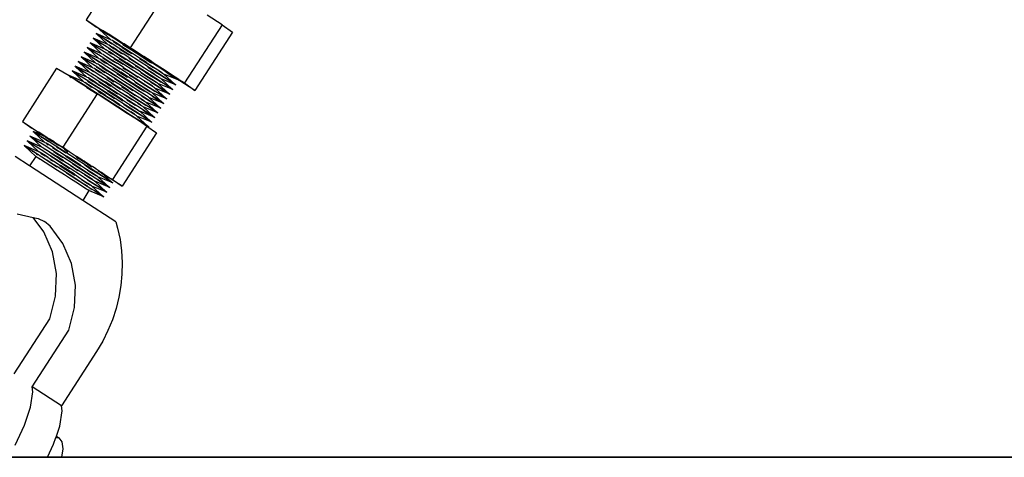
# Model space of a CAD drawing. Units: millimetres. Extents: x -5 to 862, y -5 to 308.
# Drawn here: x 73 to 75, y 187 to 188 of the extents above; entities that cross this region are included whole.
import ezdxf
from ezdxf.lldxf.tags import DXFTag

# ---------------------------------------------------------------- set-up
doc = ezdxf.new("R2010")
doc.units = ezdxf.units.MM
doc.layers.add('Predeterminado', color=7, linetype='Continuous')
doc.styles.add('SEACAD_Arial', font='arial.ttf')
tags = doc.linetypes.add('HIDDEN2', pattern=[4.7625, 3.175, -1.5875]).pattern_tags.tags
tags[6:7] = [DXFTag(74, 4), DXFTag(75, 0), DXFTag(340, '0'), DXFTag(46, 0.0), DXFTag(50, 0.0), DXFTag(44, 0.0), DXFTag(45, 0.0)]
tags[4:5] = [DXFTag(74, 4), DXFTag(75, 0), DXFTag(340, '0'), DXFTag(46, 0.0), DXFTag(50, 0.0), DXFTag(44, 0.0), DXFTag(45, 0.0)]
doc.dimstyles.new('UNE', dxfattribs={"dimtxt": 2.4, "dimasz": 2.4, "dimexe": 1.2, "dimexo": 0, "dimgap": 1.2, "dimtad": 1, "dimdec": 0, "dimlfac": 100, "dimrnd": 10, "dimtxsty": 'SEACAD_Arial', "dimblk1": '_SE_FILLED', "dimblk2": '_SE_FILLED', "dimsah": 1, "dimcen": 1.2, "dimadec": 1, "dimazin": 0, "dimtfac": 1, "dimtdec": 0, "dimtmove": 0, "dimatfit": 3, "dimfxl": 1, "dimtolj": 1, "dimarcsym": 0})

# ---------------------------------------------------------------- blocks, each defined once
blk = doc.blocks.new('0418-1')
for p, q in [((-204.465, -97.874), (-204.91, -98.564)), ((-203.941, -98.206), (-204.386, -98.896)), ((-204.91, -98.564), (-204.787, -98.652)), ((-204.91, -98.564), (-204.723, -98.687)), ((-203.296, -98.624), (-203.474, -98.509)), ((-204.756, -98.672), (-204.787, -98.652)), ((-204.753, -98.674), (-204.756, -98.672)), ((-204.75, -98.678), (-204.753, -98.674)), ((-204.744, -98.68), (-204.75, -98.678)), ((-204.75, -98.678), (-204.617, -98.802)), ((-204.73, -98.688), (-204.744, -98.68)), ((-204.723, -98.687), (-204.744, -98.68)), ((-203.296, -98.624), (-203.741, -99.314)), ((-203.296, -98.624), (-203.173, -98.712)), ((-204.652, -98.857), (-204.828, -98.783)), ((-204.822, -98.788), (-204.828, -98.783)), ((-204.784, -98.814), (-204.822, -98.788)), ((-204.822, -98.788), (-204.802, -98.798)), ((-204.822, -98.788), (-204.688, -98.912)), ((-204.802, -98.798), (-204.745, -98.834)), ((-204.617, -98.802), (-204.792, -98.728)), ((-204.792, -98.728), (-204.766, -98.743)), ((-204.792, -98.728), (-204.652, -98.857)), ((-204.766, -98.743), (-204.709, -98.778)), ((-204.713, -98.704), (-204.73, -98.688)), ((-204.73, -98.688), (-204.682, -98.716)), ((-204.723, -98.687), (-204.717, -98.692)), ((-204.717, -98.692), (-204.682, -98.716)), ((-204.697, -98.702), (-204.717, -98.692)), ((-204.654, -98.742), (-204.713, -98.704)), ((-204.709, -98.778), (-204.626, -98.831)), ((-204.646, -98.734), (-204.697, -98.702)), ((-204.681, -98.803), (-204.69, -98.797)), ((-204.682, -98.716), (-204.68, -98.718)), ((-204.68, -98.718), (-204.674, -98.723)), ((-204.674, -98.723), (-204.667, -98.73)), ((-204.667, -98.73), (-204.641, -98.743)), ((-204.642, -98.736), (-204.646, -98.734)), ((-204.57, -98.782), (-204.642, -98.736)), ((-204.641, -98.743), (-204.59, -98.775)), ((-204.59, -98.775), (-204.486, -98.842)), ((-204.561, -98.787), (-204.57, -98.782)), ((-204.473, -98.844), (-204.561, -98.787)), ((-203.173, -98.712), (-203.618, -99.402)), ((-204.723, -98.968), (-204.899, -98.894)), ((-204.893, -98.899), (-204.899, -98.894)), ((-204.859, -98.923), (-204.893, -98.899)), ((-204.893, -98.899), (-204.873, -98.909)), ((-204.893, -98.899), (-204.759, -99.023)), ((-204.873, -98.909), (-204.816, -98.944)), ((-204.863, -98.838), (-204.723, -98.968)), ((-204.688, -98.912), (-204.863, -98.838)), ((-204.863, -98.838), (-204.837, -98.854)), ((-204.837, -98.854), (-204.781, -98.889)), ((-204.726, -98.853), (-204.784, -98.814)), ((-204.781, -98.889), (-204.697, -98.941)), ((-204.745, -98.834), (-204.662, -98.886)), ((-204.688, -98.912), (-204.684, -98.916)), ((-204.607, -98.852), (-204.681, -98.803)), ((-204.662, -98.886), (-204.557, -98.952)), ((-204.648, -98.861), (-204.652, -98.857)), ((-204.635, -98.867), (-204.648, -98.861)), ((-204.625, -98.919), (-204.643, -98.907)), ((-204.635, -98.867), (-204.597, -98.891)), ((-204.623, -98.878), (-204.635, -98.867)), ((-204.626, -98.831), (-204.522, -98.897)), ((-204.623, -98.878), (-204.578, -98.908)), ((-204.617, -98.802), (-204.613, -98.805)), ((-204.599, -98.812), (-204.613, -98.805)), ((-204.561, -98.835), (-204.599, -98.812)), ((-204.599, -98.812), (-204.587, -98.823)), ((-204.541, -98.926), (-204.597, -98.891)), ((-204.587, -98.823), (-204.543, -98.852)), ((-204.517, -98.948), (-204.578, -98.908)), ((-204.506, -98.87), (-204.561, -98.835)), ((-204.481, -98.892), (-204.543, -98.852)), ((-204.522, -98.897), (-204.404, -98.972)), ((-204.479, -98.935), (-204.509, -98.916)), ((-204.506, -98.87), (-204.436, -98.915)), ((-204.486, -98.842), (-204.368, -98.917)), ((-204.482, -98.848), (-204.48, -98.851)), ((-204.481, -98.892), (-204.408, -98.94)), ((-204.48, -98.851), (-204.433, -98.88)), ((-204.46, -98.851), (-204.473, -98.844)), ((-204.443, -98.88), (-204.473, -98.86)), ((-204.386, -98.896), (-204.46, -98.851)), ((-204.322, -98.958), (-204.443, -98.88)), ((-204.436, -98.915), (-204.358, -98.965)), ((-204.433, -98.88), (-204.419, -98.889)), ((-204.419, -98.889), (-204.318, -98.955)), ((-204.361, -98.915), (-204.386, -98.896)), ((-204.243, -98.991), (-204.361, -98.915)), ((-204.964, -99.01), (-204.97, -99.005)), ((-204.795, -99.079), (-204.97, -99.005)), ((-204.926, -99.036), (-204.964, -99.01)), ((-204.964, -99.01), (-204.83, -99.134)), ((-204.964, -99.01), (-204.944, -99.02)), ((-204.944, -99.02), (-204.888, -99.055)), ((-204.935, -98.949), (-204.795, -99.079)), ((-204.935, -98.949), (-204.909, -98.965)), ((-204.759, -99.023), (-204.935, -98.949)), ((-204.909, -98.965), (-204.852, -99)), ((-204.852, -99), (-204.769, -99.052)), ((-204.824, -99.025), (-204.833, -99.019)), ((-204.75, -99.073), (-204.824, -99.025)), ((-204.816, -98.944), (-204.733, -98.997)), ((-204.759, -99.023), (-204.755, -99.027)), ((-204.742, -99.033), (-204.755, -99.027)), ((-204.733, -98.997), (-204.629, -99.063)), ((-204.723, -98.968), (-204.719, -98.971)), ((-204.706, -98.978), (-204.719, -98.971)), ((-204.696, -99.03), (-204.714, -99.018)), ((-204.706, -98.978), (-204.668, -99.002)), ((-204.694, -98.989), (-204.706, -98.978)), ((-204.697, -98.941), (-204.593, -99.008)), ((-204.586, -99.101), (-204.696, -99.03)), ((-204.649, -99.018), (-204.694, -98.989)), ((-204.684, -98.916), (-204.68, -98.919)), ((-204.67, -98.923), (-204.68, -98.919)), ((-204.633, -98.946), (-204.67, -98.923)), ((-204.668, -99.002), (-204.613, -99.037)), ((-204.588, -99.058), (-204.649, -99.018)), ((-204.648, -98.94), (-204.614, -98.963)), ((-204.577, -98.981), (-204.633, -98.946)), ((-204.515, -98.991), (-204.625, -98.919)), ((-204.595, -98.975), (-204.614, -98.963)), ((-204.593, -99.008), (-204.475, -99.083)), ((-204.55, -99.046), (-204.58, -99.026)), ((-204.577, -98.981), (-204.508, -99.025)), ((-204.557, -98.952), (-204.439, -99.028)), ((-204.541, -98.926), (-204.472, -98.97)), ((-204.523, -99.022), (-204.479, -99.051)), ((-204.488, -98.967), (-204.517, -98.948)), ((-204.437, -99.041), (-204.515, -98.991)), ((-204.508, -99.025), (-204.429, -99.076)), ((-204.401, -98.986), (-204.479, -98.935)), ((-204.393, -99.02), (-204.472, -98.97)), ((-204.439, -99.028), (-204.316, -99.107)), ((-204.408, -98.94), (-204.367, -98.966)), ((-204.404, -98.972), (-204.28, -99.052)), ((-204.363, -99.048), (-204.403, -99.022)), ((-204.393, -99.02), (-204.311, -99.073)), ((-204.368, -98.917), (-204.244, -98.997)), ((-204.275, -99.018), (-204.358, -98.965)), ((-204.198, -99.038), (-204.322, -98.958)), ((-204.318, -98.955), (-204.302, -98.964)), ((-204.302, -98.964), (-204.182, -99.042)), ((-204.276, -99.025), (-204.245, -99.045)), ((-204.194, -99.07), (-204.275, -99.018)), ((-204.244, -98.997), (-204.141, -99.063)), ((-204.226, -99.002), (-204.243, -98.991)), ((-204.137, -99.057), (-204.226, -99.002)), ((-205.261, -99.14), (-205.668, -99.773)), ((-205.261, -99.14), (-205.113, -99.226)), ((-205.036, -99.121), (-205.042, -99.115)), ((-204.866, -99.19), (-205.042, -99.115)), ((-204.998, -99.147), (-205.036, -99.121)), ((-205.036, -99.121), (-204.902, -99.245)), ((-205.036, -99.121), (-205.015, -99.131)), ((-205.015, -99.131), (-204.959, -99.166)), ((-204.83, -99.134), (-205.006, -99.06)), ((-205.006, -99.06), (-204.866, -99.19)), ((-205.006, -99.06), (-204.98, -99.075)), ((-204.94, -99.185), (-204.998, -99.147)), ((-204.98, -99.075), (-204.923, -99.11)), ((-204.868, -99.074), (-204.926, -99.036)), ((-204.923, -99.11), (-204.84, -99.163)), ((-204.895, -99.136), (-204.904, -99.13)), ((-204.821, -99.184), (-204.895, -99.136)), ((-204.888, -99.055), (-204.804, -99.108)), ((-204.83, -99.134), (-204.826, -99.138)), ((-204.813, -99.144), (-204.826, -99.138)), ((-204.775, -99.168), (-204.813, -99.144)), ((-204.813, -99.144), (-204.801, -99.155)), ((-204.804, -99.108), (-204.7, -99.174)), ((-204.791, -99.082), (-204.795, -99.079)), ((-204.791, -99.082), (-204.787, -99.085)), ((-204.787, -99.085), (-204.777, -99.089)), ((-204.768, -99.14), (-204.786, -99.129)), ((-204.74, -99.112), (-204.777, -99.089)), ((-204.769, -99.052), (-204.664, -99.118)), ((-204.687, -99.193), (-204.768, -99.14)), ((-204.721, -99.129), (-204.755, -99.106)), ((-204.704, -99.057), (-204.742, -99.033)), ((-204.742, -99.033), (-204.73, -99.044)), ((-204.684, -99.147), (-204.74, -99.112)), ((-204.73, -99.044), (-204.685, -99.074)), ((-204.721, -99.129), (-204.66, -99.169)), ((-204.648, -99.092), (-204.704, -99.057)), ((-204.666, -99.086), (-204.685, -99.074)), ((-204.684, -99.147), (-204.615, -99.191)), ((-204.664, -99.118), (-204.546, -99.194)), ((-204.648, -99.092), (-204.579, -99.136)), ((-204.629, -99.063), (-204.511, -99.139)), ((-204.613, -99.037), (-204.543, -99.081)), ((-204.595, -99.133), (-204.55, -99.162)), ((-204.559, -99.077), (-204.588, -99.058)), ((-204.508, -99.152), (-204.586, -99.101)), ((-204.579, -99.136), (-204.5, -99.186)), ((-204.472, -99.096), (-204.55, -99.046)), ((-204.465, -99.131), (-204.543, -99.081)), ((-204.511, -99.139), (-204.387, -99.218)), ((-204.479, -99.051), (-204.398, -99.103)), ((-204.475, -99.083), (-204.351, -99.163)), ((-204.474, -99.133), (-204.434, -99.158)), ((-204.465, -99.131), (-204.382, -99.184)), ((-204.346, -99.129), (-204.429, -99.076)), ((-204.398, -99.103), (-204.347, -99.136)), ((-204.28, -99.101), (-204.363, -99.048)), ((-204.266, -99.181), (-204.346, -99.129)), ((-204.27, -99.148), (-204.324, -99.113)), ((-204.316, -99.107), (-204.195, -99.186)), ((-204.311, -99.073), (-204.23, -99.126)), ((-204.28, -99.052), (-204.159, -99.13)), ((-204.223, -99.137), (-204.28, -99.101)), ((-204.152, -99.224), (-204.27, -99.148)), ((-204.245, -99.045), (-204.166, -99.096)), ((-204.23, -99.126), (-204.157, -99.173)), ((-204.142, -99.074), (-204.198, -99.038)), ((-204.194, -99.07), (-204.121, -99.118)), ((-204.182, -99.042), (-204.143, -99.066)), ((-204.116, -99.169), (-204.178, -99.129)), ((-204.166, -99.096), (-204.109, -99.132)), ((-204.159, -99.13), (-204.049, -99.202)), ((-204.141, -99.063), (-204.143, -99.066)), ((-204.135, -99.074), (-204.143, -99.066)), ((-204.137, -99.057), (-204.141, -99.063)), ((-204.141, -99.063), (-204.123, -99.075)), ((-204.109, -99.078), (-204.137, -99.057)), ((-204.135, -99.074), (-204.13, -99.075)), ((-204.123, -99.075), (-204.013, -99.147)), ((-204.121, -99.118), (-204.06, -99.158)), ((-204.002, -99.147), (-204.109, -99.078)), ((-204.013, -99.147), (-203.932, -99.203)), ((-203.913, -99.206), (-204.002, -99.147)), ((-205.107, -99.232), (-205.113, -99.226)), ((-204.937, -99.3), (-205.113, -99.226)), ((-205.107, -99.232), (-205.087, -99.25)), ((-205.069, -99.257), (-205.107, -99.232)), ((-205.107, -99.232), (-205.087, -99.242)), ((-205.087, -99.242), (-205.03, -99.277)), ((-204.902, -99.245), (-205.077, -99.171)), ((-205.071, -99.176), (-205.077, -99.171)), ((-205.033, -99.202), (-205.071, -99.176)), ((-205.071, -99.176), (-204.937, -99.3)), ((-205.071, -99.176), (-205.051, -99.186)), ((-205.011, -99.296), (-205.069, -99.257)), ((-205.051, -99.186), (-204.994, -99.221)), ((-204.975, -99.24), (-205.033, -99.202)), ((-204.994, -99.221), (-204.911, -99.274)), ((-204.959, -99.166), (-204.876, -99.218)), ((-204.902, -99.245), (-204.898, -99.248)), ((-204.884, -99.255), (-204.898, -99.248)), ((-204.847, -99.278), (-204.884, -99.255)), ((-204.884, -99.255), (-204.873, -99.266)), ((-204.876, -99.218), (-204.771, -99.285)), ((-204.873, -99.266), (-204.828, -99.295)), ((-204.866, -99.19), (-204.862, -99.193)), ((-204.849, -99.2), (-204.862, -99.193)), ((-204.849, -99.2), (-204.811, -99.223)), ((-204.837, -99.21), (-204.849, -99.2)), ((-204.84, -99.163), (-204.736, -99.229)), ((-204.827, -99.217), (-204.837, -99.21)), ((-204.811, -99.223), (-204.755, -99.258)), ((-204.801, -99.155), (-204.756, -99.184)), ((-204.72, -99.203), (-204.775, -99.168)), ((-204.731, -99.28), (-204.773, -99.252)), ((-204.738, -99.197), (-204.756, -99.184)), ((-204.755, -99.258), (-204.686, -99.302)), ((-204.736, -99.229), (-204.618, -99.305)), ((-204.72, -99.203), (-204.65, -99.247)), ((-204.7, -99.174), (-204.582, -99.249)), ((-204.666, -99.244), (-204.622, -99.272)), ((-204.586, -99.217), (-204.66, -99.169)), ((-204.65, -99.247), (-204.572, -99.297)), ((-204.615, -99.191), (-204.536, -99.242)), ((-204.545, -99.243), (-204.586, -99.217)), ((-204.582, -99.249), (-204.458, -99.329)), ((-204.536, -99.29), (-204.579, -99.263)), ((-204.55, -99.162), (-204.47, -99.214)), ((-204.546, -99.194), (-204.423, -99.274)), ((-204.501, -99.235), (-204.544, -99.207)), ((-204.536, -99.242), (-204.453, -99.295)), ((-204.377, -99.315), (-204.501, -99.235)), ((-204.418, -99.239), (-204.5, -99.186)), ((-204.47, -99.214), (-204.419, -99.246)), ((-204.352, -99.211), (-204.434, -99.158)), ((-204.337, -99.292), (-204.418, -99.239)), ((-204.341, -99.259), (-204.396, -99.224)), ((-204.387, -99.218), (-204.266, -99.297)), ((-204.382, -99.184), (-204.301, -99.236)), ((-204.295, -99.248), (-204.352, -99.211)), ((-204.351, -99.163), (-204.23, -99.241)), ((-204.223, -99.335), (-204.341, -99.259)), ((-204.228, -99.284), (-204.301, -99.236)), ((-204.266, -99.181), (-204.192, -99.229)), ((-204.259, -99.193), (-204.237, -99.206)), ((-204.237, -99.206), (-204.168, -99.251)), ((-204.23, -99.241), (-204.12, -99.313)), ((-204.195, -99.186), (-204.084, -99.257)), ((-204.192, -99.229), (-204.131, -99.269)), ((-204.168, -99.251), (-204.112, -99.286)), ((-204.095, -99.213), (-204.157, -99.173)), ((-204.048, -99.29), (-204.152, -99.224)), ((-204.145, -99.187), (-204.132, -99.195)), ((-204.077, -99.23), (-204.132, -99.195)), ((-204.012, -99.235), (-204.116, -99.169)), ((-204.095, -99.213), (-204.051, -99.243)), ((-204.084, -99.257), (-203.993, -99.318)), ((-204.039, -99.254), (-204.077, -99.23)), ((-204.06, -99.158), (-204.015, -99.188)), ((-204.039, -99.254), (-204.051, -99.243)), ((-204.049, -99.202), (-203.957, -99.262)), ((-204.047, -99.171), (-204.041, -99.175)), ((-204.041, -99.175), (-204.003, -99.198)), ((-204.025, -99.26), (-204.039, -99.254)), ((-204.021, -99.264), (-204.025, -99.26)), ((-203.846, -99.338), (-204.021, -99.264)), ((-204.021, -99.264), (-203.888, -99.388)), ((-204.003, -99.198), (-204.015, -99.188)), ((-203.929, -99.287), (-204.012, -99.235)), ((-204.003, -99.198), (-203.99, -99.205)), ((-203.99, -99.205), (-203.986, -99.208)), ((-203.81, -99.282), (-203.986, -99.208)), ((-203.986, -99.208), (-203.852, -99.332)), ((-203.957, -99.262), (-203.89, -99.307)), ((-203.893, -99.232), (-203.948, -99.197)), ((-203.932, -99.203), (-203.923, -99.206)), ((-203.923, -99.206), (-203.885, -99.23)), ((-203.848, -99.249), (-203.913, -99.206)), ((-203.836, -99.267), (-203.893, -99.232)), ((-203.885, -99.23), (-203.835, -99.264)), ((-203.845, -99.251), (-203.848, -99.249)), ((-203.811, -99.274), (-203.845, -99.251)), ((-203.845, -99.251), (-203.83, -99.264)), ((-203.835, -99.264), (-203.83, -99.264)), ((-203.835, -99.264), (-203.819, -99.275)), ((-203.83, -99.264), (-203.811, -99.274)), ((-203.83, -99.264), (-203.819, -99.275)), ((-205.03, -99.277), (-204.947, -99.329)), ((-204.91, -99.362), (-205.011, -99.296)), ((-204.947, -99.329), (-204.843, -99.395)), ((-204.933, -99.304), (-204.937, -99.3)), ((-204.933, -99.304), (-204.92, -99.31)), ((-204.92, -99.31), (-204.882, -99.334)), ((-204.908, -99.321), (-204.92, -99.31)), ((-204.911, -99.274), (-204.807, -99.34)), ((-204.901, -99.368), (-204.91, -99.362)), ((-204.908, -99.321), (-204.863, -99.351)), ((-204.901, -99.368), (-204.78, -99.444)), ((-204.875, -99.307), (-204.893, -99.295)), ((-204.882, -99.334), (-204.827, -99.369)), ((-204.764, -99.378), (-204.875, -99.307)), ((-204.863, -99.351), (-204.845, -99.363)), ((-204.791, -99.313), (-204.847, -99.278)), ((-204.767, -99.335), (-204.828, -99.295)), ((-204.827, -99.369), (-204.757, -99.413)), ((-204.807, -99.34), (-204.689, -99.415)), ((-204.791, -99.313), (-204.722, -99.358)), ((-204.771, -99.285), (-204.653, -99.36)), ((-204.767, -99.335), (-204.737, -99.354)), ((-204.643, -99.457), (-204.764, -99.378)), ((-204.729, -99.323), (-204.759, -99.303)), ((-204.657, -99.328), (-204.731, -99.28)), ((-204.608, -99.401), (-204.729, -99.323)), ((-204.722, -99.358), (-204.643, -99.408)), ((-204.607, -99.353), (-204.686, -99.302)), ((-204.657, -99.328), (-204.617, -99.354)), ((-204.653, -99.36), (-204.53, -99.44)), ((-204.622, -99.272), (-204.581, -99.299)), ((-204.618, -99.305), (-204.494, -99.384)), ((-204.572, -99.346), (-204.615, -99.318)), ((-204.607, -99.353), (-204.525, -99.406)), ((-204.489, -99.35), (-204.572, -99.297)), ((-204.503, -99.39), (-204.572, -99.346)), ((-204.412, -99.37), (-204.536, -99.29)), ((-204.49, -99.357), (-204.459, -99.378)), ((-204.408, -99.402), (-204.489, -99.35)), ((-204.459, -99.378), (-204.38, -99.428)), ((-204.458, -99.329), (-204.337, -99.407)), ((-204.423, -99.322), (-204.454, -99.302)), ((-204.453, -99.295), (-204.373, -99.347)), ((-204.423, -99.274), (-204.302, -99.352)), ((-204.344, -99.373), (-204.423, -99.322)), ((-204.356, -99.406), (-204.412, -99.37)), ((-204.259, -99.39), (-204.377, -99.315)), ((-204.373, -99.347), (-204.299, -99.395)), ((-204.275, -99.417), (-204.344, -99.373)), ((-204.337, -99.292), (-204.264, -99.339)), ((-204.33, -99.303), (-204.309, -99.317)), ((-204.309, -99.317), (-204.239, -99.361)), ((-204.302, -99.352), (-204.191, -99.424)), ((-204.266, -99.297), (-204.156, -99.368)), ((-204.264, -99.339), (-204.202, -99.38)), ((-204.239, -99.361), (-204.184, -99.396)), ((-204.167, -99.324), (-204.228, -99.284)), ((-204.119, -99.401), (-204.223, -99.335)), ((-204.203, -99.306), (-204.216, -99.298)), ((-204.148, -99.341), (-204.203, -99.306)), ((-204.202, -99.38), (-204.158, -99.409)), ((-204.122, -99.354), (-204.167, -99.324)), ((-204.156, -99.368), (-204.064, -99.428)), ((-204.11, -99.364), (-204.148, -99.341)), ((-204.083, -99.346), (-204.146, -99.306)), ((-204.131, -99.269), (-204.086, -99.298)), ((-204.11, -99.364), (-204.122, -99.354)), ((-204.12, -99.313), (-204.028, -99.373)), ((-204.112, -99.286), (-204.075, -99.309)), ((-204.097, -99.371), (-204.11, -99.364)), ((-204.097, -99.371), (-204.093, -99.375)), ((-203.917, -99.449), (-204.093, -99.375)), ((-204.093, -99.375), (-203.959, -99.499)), ((-204.075, -99.309), (-204.086, -99.298)), ((-204, -99.398), (-204.083, -99.346)), ((-204.061, -99.316), (-204.075, -99.309)), ((-204.061, -99.316), (-204.057, -99.319)), ((-203.882, -99.393), (-204.057, -99.319)), ((-204.057, -99.319), (-203.923, -99.443)), ((-204.019, -99.308), (-204.048, -99.29)), ((-204.028, -99.373), (-203.961, -99.417)), ((-203.993, -99.318), (-203.925, -99.362)), ((-203.908, -99.378), (-203.947, -99.353)), ((-203.872, -99.322), (-203.929, -99.287)), ((-203.925, -99.362), (-203.888, -99.388)), ((-203.888, -99.388), (-203.908, -99.378)), ((-203.89, -99.307), (-203.852, -99.332)), ((-203.852, -99.332), (-203.872, -99.322)), ((-203.852, -99.332), (-203.846, -99.338)), ((-203.819, -99.275), (-203.836, -99.267)), ((-203.816, -99.277), (-203.819, -99.275)), ((-203.816, -99.277), (-203.81, -99.282)), ((-203.805, -99.279), (-203.811, -99.274)), ((-203.618, -99.402), (-203.81, -99.282)), ((-203.741, -99.314), (-203.805, -99.279)), ((-203.741, -99.314), (-203.618, -99.402)), ((-204.78, -99.444), (-205.188, -100.077)), ((-204.843, -99.395), (-204.725, -99.471)), ((-204.422, -99.677), (-204.78, -99.444)), ((-204.773, -99.41), (-204.729, -99.438)), ((-204.679, -99.463), (-204.757, -99.413)), ((-204.648, -99.491), (-204.729, -99.438)), ((-204.725, -99.471), (-204.601, -99.55)), ((-204.689, -99.415), (-204.565, -99.495)), ((-204.679, -99.463), (-204.596, -99.516)), ((-204.652, -99.409), (-204.612, -99.435)), ((-204.566, -99.544), (-204.648, -99.491)), ((-204.56, -99.461), (-204.643, -99.408)), ((-204.574, -99.501), (-204.643, -99.457)), ((-204.612, -99.435), (-204.53, -99.488)), ((-204.538, -99.446), (-204.608, -99.401)), ((-204.565, -99.495), (-204.444, -99.573)), ((-204.48, -99.513), (-204.56, -99.461)), ((-204.53, -99.44), (-204.408, -99.518)), ((-204.53, -99.488), (-204.473, -99.525)), ((-204.494, -99.433), (-204.526, -99.413)), ((-204.525, -99.406), (-204.444, -99.458)), ((-204.494, -99.384), (-204.373, -99.463)), ((-204.416, -99.483), (-204.494, -99.433)), ((-204.371, -99.506), (-204.444, -99.458)), ((-204.359, -99.519), (-204.416, -99.483)), ((-204.408, -99.402), (-204.335, -99.45)), ((-204.33, -99.501), (-204.392, -99.461)), ((-204.38, -99.428), (-204.323, -99.464)), ((-204.373, -99.463), (-204.263, -99.534)), ((-204.337, -99.407), (-204.227, -99.479)), ((-204.335, -99.45), (-204.274, -99.49)), ((-204.299, -99.395), (-204.238, -99.435)), ((-204.225, -99.448), (-204.275, -99.417)), ((-204.274, -99.49), (-204.229, -99.52)), ((-204.217, -99.417), (-204.259, -99.39)), ((-204.19, -99.512), (-204.253, -99.472)), ((-204.238, -99.435), (-204.193, -99.465)), ((-204.227, -99.479), (-204.135, -99.539)), ((-204.193, -99.465), (-204.181, -99.475)), ((-204.191, -99.424), (-204.1, -99.484)), ((-204.184, -99.396), (-204.148, -99.418)), ((-204.168, -99.482), (-204.181, -99.475)), ((-204.168, -99.482), (-204.164, -99.485)), ((-203.988, -99.559), (-204.164, -99.485)), ((-204.164, -99.485), (-204.03, -99.609)), ((-204.148, -99.418), (-204.158, -99.409)), ((-204.132, -99.426), (-204.148, -99.418)), ((-204.132, -99.426), (-204.128, -99.43)), ((-203.953, -99.504), (-204.128, -99.43)), ((-204.128, -99.43), (-203.995, -99.554)), ((-204.071, -99.509), (-204.126, -99.474)), ((-204.091, -99.419), (-204.119, -99.401)), ((-204.1, -99.484), (-204.032, -99.528)), ((-204.064, -99.428), (-203.997, -99.473)), ((-203.979, -99.489), (-204.018, -99.464)), ((-203.943, -99.433), (-204, -99.398)), ((-203.997, -99.473), (-203.959, -99.499)), ((-203.959, -99.499), (-203.979, -99.489)), ((-203.961, -99.417), (-203.923, -99.443)), ((-203.959, -99.499), (-203.953, -99.504)), ((-203.923, -99.443), (-203.943, -99.433)), ((-203.923, -99.443), (-203.917, -99.449)), ((-203.888, -99.388), (-203.882, -99.393)), ((-204.601, -99.55), (-204.48, -99.629)), ((-204.515, -99.569), (-204.596, -99.516)), ((-204.566, -99.544), (-204.508, -99.58)), ((-204.515, -99.569), (-204.442, -99.616)), ((-204.48, -99.513), (-204.406, -99.561)), ((-204.401, -99.612), (-204.463, -99.572)), ((-204.444, -99.573), (-204.334, -99.645)), ((-204.442, -99.616), (-204.381, -99.656)), ((-204.366, -99.556), (-204.427, -99.517)), ((-204.408, -99.518), (-204.298, -99.59)), ((-204.406, -99.561), (-204.345, -99.601)), ((-204.297, -99.678), (-204.401, -99.612)), ((-204.394, -99.575), (-204.382, -99.583)), ((-204.382, -99.583), (-204.326, -99.618)), ((-204.309, -99.546), (-204.371, -99.506)), ((-204.324, -99.583), (-204.366, -99.556)), ((-204.345, -99.601), (-204.3, -99.631)), ((-204.226, -99.567), (-204.33, -99.501)), ((-204.265, -99.575), (-204.309, -99.546)), ((-204.298, -99.59), (-204.206, -99.65)), ((-204.291, -99.562), (-204.296, -99.559)), ((-204.253, -99.586), (-204.291, -99.562)), ((-204.253, -99.586), (-204.265, -99.575)), ((-204.263, -99.534), (-204.171, -99.594)), ((-204.261, -99.503), (-204.255, -99.507)), ((-204.255, -99.507), (-204.217, -99.53)), ((-204.239, -99.593), (-204.253, -99.586)), ((-204.239, -99.593), (-204.235, -99.596)), ((-204.06, -99.67), (-204.235, -99.596)), ((-204.235, -99.596), (-204.101, -99.72)), ((-204.217, -99.53), (-204.229, -99.52)), ((-204.198, -99.585), (-204.226, -99.567)), ((-204.217, -99.53), (-204.204, -99.537)), ((-204.204, -99.537), (-204.2, -99.541)), ((-204.024, -99.615), (-204.2, -99.541)), ((-204.2, -99.541), (-204.066, -99.665)), ((-204.107, -99.564), (-204.19, -99.512)), ((-204.171, -99.594), (-204.104, -99.639)), ((-204.135, -99.539), (-204.068, -99.584)), ((-204.05, -99.599), (-204.107, -99.564)), ((-204.015, -99.544), (-204.071, -99.509)), ((-204.068, -99.584), (-204.03, -99.609)), ((-204.03, -99.609), (-204.05, -99.599)), ((-204.032, -99.528), (-203.995, -99.554)), ((-204.03, -99.609), (-204.024, -99.615)), ((-203.995, -99.554), (-204.015, -99.544)), ((-203.995, -99.554), (-203.988, -99.559)), ((-204.48, -99.629), (-204.37, -99.7)), ((-204.43, -99.63), (-204.417, -99.638)), ((-204.333, -99.733), (-204.422, -99.677)), ((-204.362, -99.673), (-204.417, -99.638)), ((-204.336, -99.686), (-204.381, -99.656)), ((-204.37, -99.7), (-204.278, -99.761)), ((-204.324, -99.697), (-204.362, -99.673)), ((-204.324, -99.697), (-204.336, -99.686)), ((-204.334, -99.645), (-204.242, -99.705)), ((-204.25, -99.786), (-204.333, -99.733)), ((-204.326, -99.618), (-204.288, -99.641)), ((-204.311, -99.703), (-204.324, -99.697)), ((-204.311, -99.703), (-204.307, -99.707)), ((-204.131, -99.781), (-204.307, -99.707)), ((-204.307, -99.707), (-204.173, -99.831)), ((-204.288, -99.641), (-204.3, -99.631)), ((-204.214, -99.73), (-204.297, -99.678)), ((-204.288, -99.641), (-204.275, -99.648)), ((-204.275, -99.648), (-204.271, -99.651)), ((-204.095, -99.725), (-204.271, -99.651)), ((-204.271, -99.651), (-204.137, -99.775)), ((-204.242, -99.705), (-204.175, -99.75)), ((-204.178, -99.675), (-204.233, -99.64)), ((-204.197, -99.741), (-204.214, -99.73)), ((-204.206, -99.65), (-204.139, -99.694)), ((-204.122, -99.71), (-204.178, -99.675)), ((-204.139, -99.694), (-204.101, -99.72)), ((-204.086, -99.655), (-204.125, -99.63)), ((-204.101, -99.72), (-204.122, -99.71)), ((-204.104, -99.639), (-204.066, -99.665)), ((-204.101, -99.72), (-204.095, -99.725)), ((-204.066, -99.665), (-204.086, -99.655)), ((-204.066, -99.665), (-204.06, -99.67)), ((-205.668, -99.773), (-205.555, -99.853)), ((-205.668, -99.773), (-205.497, -99.886)), ((-204.189, -99.827), (-204.597, -100.46)), ((-204.278, -99.761), (-204.211, -99.805)), ((-204.193, -99.821), (-204.25, -99.786)), ((-204.192, -99.826), (-204.25, -99.786)), ((-204.211, -99.805), (-204.173, -99.831)), ((-204.173, -99.831), (-204.193, -99.821)), ((-204.189, -99.827), (-204.192, -99.826)), ((-204.189, -99.827), (-204.076, -99.908)), ((-204.167, -99.836), (-204.189, -99.827)), ((-204.175, -99.75), (-204.148, -99.771)), ((-204.173, -99.831), (-204.167, -99.836)), ((-204.137, -99.775), (-204.148, -99.771)), ((-204.137, -99.775), (-204.131, -99.781)), ((-205.401, -100.02), (-205.577, -99.946)), ((-205.571, -99.951), (-205.577, -99.946)), ((-205.533, -99.977), (-205.571, -99.951)), ((-205.571, -99.951), (-205.55, -99.961)), ((-205.571, -99.951), (-205.437, -100.075)), ((-205.417, -99.943), (-205.555, -99.853)), ((-205.55, -99.961), (-205.494, -99.997)), ((-205.541, -99.891), (-205.401, -100.02)), ((-205.541, -99.891), (-205.515, -99.906)), ((-205.417, -99.943), (-205.541, -99.891)), ((-205.515, -99.906), (-205.458, -99.941)), ((-205.497, -99.886), (-205.491, -99.89)), ((-205.491, -99.89), (-205.458, -99.913)), ((-205.473, -99.899), (-205.491, -99.89)), ((-205.423, -99.931), (-205.473, -99.899)), ((-205.458, -99.913), (-205.417, -99.943)), ((-205.458, -99.941), (-205.375, -99.994)), ((-205.43, -99.966), (-205.439, -99.96)), ((-205.356, -100.015), (-205.43, -99.966)), ((-205.376, -99.96), (-205.423, -99.931)), ((-205.417, -99.943), (-205.406, -99.948)), ((-205.406, -99.948), (-205.398, -99.953)), ((-205.398, -99.953), (-205.316, -100.006)), ((-205.376, -99.96), (-205.398, -99.953)), ((-205.349, -99.977), (-205.376, -99.96)), ((-204.076, -99.908), (-204.484, -100.541)), ((-205.472, -100.131), (-205.648, -100.057)), ((-205.642, -100.062), (-205.648, -100.057)), ((-205.642, -100.062), (-205.508, -100.186)), ((-205.608, -100.086), (-205.642, -100.062)), ((-205.642, -100.062), (-205.622, -100.072)), ((-205.622, -100.072), (-205.565, -100.107)), ((-205.612, -100.001), (-205.586, -100.017)), ((-205.612, -100.001), (-205.472, -100.131)), ((-205.437, -100.075), (-205.612, -100.001)), ((-205.586, -100.017), (-205.529, -100.052)), ((-205.475, -100.016), (-205.533, -99.977)), ((-205.529, -100.052), (-205.446, -100.104)), ((-205.494, -99.997), (-205.41, -100.049)), ((-205.437, -100.075), (-205.433, -100.079)), ((-205.429, -100.082), (-205.433, -100.079)), ((-205.419, -100.086), (-205.429, -100.082)), ((-205.41, -100.049), (-205.306, -100.115)), ((-205.401, -100.02), (-205.397, -100.024)), ((-205.384, -100.03), (-205.397, -100.024)), ((-205.346, -100.054), (-205.384, -100.03)), ((-205.384, -100.03), (-205.372, -100.041)), ((-205.375, -99.994), (-205.271, -100.06)), ((-205.372, -100.041), (-205.362, -100.048)), ((-205.339, -99.983), (-205.349, -99.977)), ((-205.29, -100.089), (-205.346, -100.054)), ((-205.339, -99.983), (-205.336, -99.985)), ((-205.291, -100.015), (-205.336, -99.985)), ((-205.253, -100.049), (-205.316, -100.006)), ((-205.266, -100.111), (-205.308, -100.083)), ((-205.291, -100.015), (-205.256, -100.036)), ((-205.271, -100.06), (-205.153, -100.135)), ((-205.228, -100.098), (-205.258, -100.079)), ((-205.256, -100.036), (-205.23, -100.055)), ((-205.256, -100.036), (-205.188, -100.077)), ((-205.253, -100.049), (-205.249, -100.05)), ((-205.157, -100.103), (-205.23, -100.055)), ((-205.151, -100.103), (-205.23, -100.055)), ((-205.151, -100.103), (-205.188, -100.077)), ((-205.581, -100.3), (-205.753, -100.188)), ((-205.508, -100.186), (-205.581, -100.3)), ((-205.565, -100.107), (-205.482, -100.16)), ((-205.537, -100.133), (-205.546, -100.127)), ((-205.491, -100.158), (-205.537, -100.133)), ((-205.506, -100.182), (-205.508, -100.186)), ((-205.508, -100.186), (-205.491, -100.196)), ((-205.491, -100.158), (-205.5, -100.173)), ((-205.486, -100.162), (-205.491, -100.158)), ((-205.479, -100.207), (-205.491, -100.196)), ((-205.491, -100.196), (-205.453, -100.22)), ((-205.474, -100.168), (-205.486, -100.162)), ((-205.482, -100.16), (-205.474, -100.168)), ((-205.474, -100.168), (-205.436, -100.191)), ((-205.461, -100.179), (-205.474, -100.168)), ((-205.472, -100.131), (-205.468, -100.134)), ((-205.455, -100.141), (-205.468, -100.134)), ((-205.445, -100.193), (-205.461, -100.179)), ((-205.417, -100.165), (-205.455, -100.141)), ((-205.455, -100.141), (-205.443, -100.152)), ((-205.446, -100.104), (-205.342, -100.171)), ((-205.416, -100.209), (-205.445, -100.193)), ((-205.443, -100.152), (-205.398, -100.181)), ((-205.436, -100.191), (-205.381, -100.226)), ((-205.419, -100.086), (-205.381, -100.109)), ((-205.362, -100.199), (-205.417, -100.165)), ((-205.337, -100.221), (-205.398, -100.181)), ((-205.363, -100.126), (-205.397, -100.103)), ((-205.381, -100.109), (-205.326, -100.144)), ((-205.301, -100.166), (-205.363, -100.126)), ((-205.362, -100.199), (-205.292, -100.244)), ((-205.342, -100.171), (-205.224, -100.246)), ((-205.299, -100.209), (-205.329, -100.189)), ((-205.326, -100.144), (-205.256, -100.188)), ((-205.306, -100.115), (-205.188, -100.191)), ((-205.228, -100.214), (-205.301, -100.166)), ((-205.264, -100.154), (-205.293, -100.134)), ((-205.29, -100.089), (-205.221, -100.133)), ((-205.266, -100.111), (-205.236, -100.13)), ((-205.185, -100.204), (-205.264, -100.154)), ((-205.178, -100.239), (-205.256, -100.188)), ((-205.15, -100.149), (-205.228, -100.098)), ((-205.221, -100.133), (-205.142, -100.183)), ((-205.188, -100.191), (-205.064, -100.27)), ((-205.172, -100.102), (-205.167, -100.102)), ((-205.167, -100.102), (-205.127, -100.131)), ((-205.116, -100.129), (-205.157, -100.103)), ((-205.153, -100.135), (-205.029, -100.215)), ((-205.152, -100.185), (-205.112, -100.211)), ((-205.116, -100.129), (-205.151, -100.103)), ((-205.06, -100.236), (-205.142, -100.183)), ((-205.113, -100.129), (-205.116, -100.129)), ((-205.113, -100.129), (-205.041, -100.174)), ((-205.041, -100.174), (-205.025, -100.186)), ((-205.026, -100.196), (-205.001, -100.21)), ((-204.993, -100.208), (-205.025, -100.186)), ((-204.951, -100.708), (-205.581, -100.3)), ((-205.456, -100.222), (-205.479, -100.207)), ((-205.453, -100.22), (-205.397, -100.255)), ((-205.355, -100.249), (-205.416, -100.209)), ((-205.397, -100.255), (-205.328, -100.299)), ((-205.381, -100.226), (-205.378, -100.226)), ((-205.378, -100.226), (-205.312, -100.27)), ((-205.335, -100.264), (-205.355, -100.249)), ((-205.337, -100.221), (-205.308, -100.24)), ((-205.281, -100.297), (-205.335, -100.264)), ((-205.328, -100.299), (-205.249, -100.349)), ((-205.312, -100.27), (-205.26, -100.302)), ((-205.178, -100.287), (-205.299, -100.209)), ((-205.292, -100.244), (-205.213, -100.294)), ((-205.257, -100.315), (-205.281, -100.297)), ((-205.26, -100.302), (-205.137, -100.382)), ((-205.228, -100.214), (-205.187, -100.24)), ((-205.224, -100.246), (-205.1, -100.326)), ((-205.223, -100.296), (-205.183, -100.321)), ((-205.131, -100.347), (-205.213, -100.294)), ((-205.178, -100.239), (-205.095, -100.292)), ((-205.109, -100.332), (-205.178, -100.287)), ((-205.112, -100.211), (-205.029, -100.264)), ((-205.065, -100.319), (-205.096, -100.299)), ((-205.095, -100.292), (-205.015, -100.344)), ((-205.019, -100.311), (-205.073, -100.276)), ((-205.064, -100.27), (-204.943, -100.349)), ((-204.979, -100.289), (-205.06, -100.236)), ((-205.029, -100.215), (-204.908, -100.293)), ((-205.029, -100.264), (-204.972, -100.3)), ((-204.901, -100.387), (-205.019, -100.311)), ((-204.965, -100.233), (-205.001, -100.21)), ((-204.962, -100.228), (-204.993, -100.208)), ((-204.979, -100.289), (-204.905, -100.336)), ((-204.962, -100.228), (-204.965, -100.233)), ((-204.896, -100.278), (-204.965, -100.233)), ((-204.96, -100.225), (-204.962, -100.228)), ((-204.934, -100.244), (-204.962, -100.228)), ((-204.915, -100.259), (-204.934, -100.244)), ((-204.865, -100.332), (-204.927, -100.292)), ((-204.86, -100.293), (-204.915, -100.259)), ((-204.908, -100.293), (-204.797, -100.365)), ((-204.896, -100.278), (-204.845, -100.31)), ((-204.86, -100.293), (-204.858, -100.295)), ((-204.858, -100.295), (-204.836, -100.307)), ((-204.841, -100.314), (-204.845, -100.31)), ((-204.794, -100.335), (-204.836, -100.307)), ((-205.249, -100.349), (-205.167, -100.402)), ((-205.183, -100.321), (-205.1, -100.374)), ((-205.167, -100.402), (-205.086, -100.455)), ((-205.118, -100.402), (-205.143, -100.386)), ((-205.137, -100.382), (-205.07, -100.425)), ((-205.05, -100.399), (-205.131, -100.347)), ((-205.09, -100.422), (-205.118, -100.402)), ((-205.1, -100.326), (-204.979, -100.404)), ((-205.1, -100.374), (-205.043, -100.411)), ((-205.04, -100.452), (-205.09, -100.422)), ((-205.07, -100.425), (-205.015, -100.459)), ((-205.008, -100.356), (-205.065, -100.319)), ((-205.05, -100.399), (-204.977, -100.447)), ((-204.941, -100.392), (-205.015, -100.344)), ((-204.979, -100.404), (-204.869, -100.476)), ((-204.943, -100.349), (-204.833, -100.42)), ((-204.88, -100.432), (-204.941, -100.392)), ((-204.917, -100.414), (-204.929, -100.406)), ((-204.861, -100.449), (-204.917, -100.414)), ((-204.905, -100.336), (-204.844, -100.376)), ((-204.859, -100.414), (-204.901, -100.387)), ((-204.893, -100.35), (-204.881, -100.358)), ((-204.881, -100.358), (-204.825, -100.393)), ((-204.835, -100.461), (-204.88, -100.432)), ((-204.761, -100.398), (-204.865, -100.332)), ((-204.844, -100.376), (-204.799, -100.406)), ((-204.833, -100.42), (-204.741, -100.48)), ((-204.825, -100.393), (-204.788, -100.417)), ((-204.788, -100.417), (-204.799, -100.406)), ((-204.797, -100.365), (-204.706, -100.425)), ((-204.79, -100.338), (-204.794, -100.335)), ((-204.779, -100.345), (-204.79, -100.338)), ((-204.774, -100.423), (-204.788, -100.417)), ((-204.754, -100.361), (-204.779, -100.345)), ((-204.774, -100.423), (-204.77, -100.427)), ((-204.771, -100.357), (-204.765, -100.362)), ((-204.595, -100.501), (-204.77, -100.427)), ((-204.77, -100.427), (-204.636, -100.551)), ((-204.765, -100.362), (-204.729, -100.383)), ((-204.678, -100.45), (-204.761, -100.398)), ((-204.726, -100.379), (-204.754, -100.361)), ((-204.729, -100.383), (-204.708, -100.396)), ((-204.726, -100.379), (-204.708, -100.396)), ((-204.695, -100.4), (-204.726, -100.379)), ((-204.708, -100.396), (-204.699, -100.404)), ((-204.706, -100.425), (-204.639, -100.47)), ((-204.699, -100.404), (-204.601, -100.495)), ((-204.699, -100.404), (-204.679, -100.414)), ((-204.661, -100.423), (-204.695, -100.4)), ((-204.679, -100.414), (-204.661, -100.423)), ((-204.656, -100.428), (-204.661, -100.423)), ((-204.484, -100.541), (-204.656, -100.428)), ((-204.597, -100.46), (-204.656, -100.428)), ((-205.086, -100.455), (-205.012, -100.502)), ((-204.971, -100.496), (-205.04, -100.452)), ((-205.015, -100.459), (-204.997, -100.473)), ((-205.012, -100.502), (-204.951, -100.542)), ((-204.997, -100.473), (-204.936, -100.513)), ((-204.977, -100.447), (-204.916, -100.487)), ((-204.916, -100.531), (-204.971, -100.496)), ((-204.965, -100.461), (-204.952, -100.469)), ((-204.952, -100.469), (-204.897, -100.504)), ((-204.951, -100.542), (-204.906, -100.572)), ((-204.936, -100.513), (-204.904, -100.531)), ((-204.916, -100.487), (-204.871, -100.517)), ((-204.878, -100.554), (-204.916, -100.531)), ((-204.904, -100.531), (-204.891, -100.543)), ((-204.897, -100.504), (-204.859, -100.527)), ((-204.832, -100.509), (-204.894, -100.469)), ((-204.891, -100.543), (-204.878, -100.554)), ((-204.859, -100.527), (-204.871, -100.517)), ((-204.869, -100.476), (-204.777, -100.536)), ((-204.823, -100.472), (-204.861, -100.449)), ((-204.846, -100.534), (-204.859, -100.527)), ((-204.846, -100.534), (-204.842, -100.538)), ((-204.666, -100.612), (-204.842, -100.538)), ((-204.842, -100.538), (-204.708, -100.662)), ((-204.823, -100.472), (-204.835, -100.461)), ((-204.749, -100.561), (-204.832, -100.509)), ((-204.81, -100.479), (-204.823, -100.472)), ((-204.81, -100.479), (-204.806, -100.482)), ((-204.63, -100.556), (-204.806, -100.482)), ((-204.806, -100.482), (-204.672, -100.606)), ((-204.777, -100.536), (-204.71, -100.58)), ((-204.713, -100.506), (-204.768, -100.471)), ((-204.741, -100.48), (-204.674, -100.525)), ((-204.657, -100.541), (-204.713, -100.506)), ((-204.621, -100.485), (-204.678, -100.45)), ((-204.674, -100.525), (-204.636, -100.551)), ((-204.636, -100.551), (-204.657, -100.541)), ((-204.639, -100.47), (-204.621, -100.485)), ((-204.636, -100.551), (-204.63, -100.556)), ((-204.612, -100.491), (-204.621, -100.485)), ((-204.612, -100.491), (-204.601, -100.495)), ((-204.601, -100.495), (-204.595, -100.501)), ((-204.597, -100.46), (-204.484, -100.541)), ((-204.877, -100.593), (-204.951, -100.708)), ((-204.895, -100.583), (-204.908, -100.574)), ((-204.906, -100.572), (-204.895, -100.583)), ((-204.881, -100.589), (-204.895, -100.583)), ((-204.881, -100.589), (-204.877, -100.593)), ((-204.878, -100.554), (-204.865, -100.56)), ((-204.868, -100.564), (-204.878, -100.554)), ((-204.873, -100.585), (-204.877, -100.593)), ((-204.702, -100.667), (-204.877, -100.593)), ((-204.863, -100.567), (-204.868, -100.564)), ((-204.863, -100.567), (-204.866, -100.573)), ((-204.865, -100.56), (-204.861, -100.564)), ((-204.861, -100.564), (-204.863, -100.567)), ((-204.839, -100.582), (-204.863, -100.567)), ((-204.861, -100.564), (-204.813, -100.591)), ((-204.813, -100.591), (-204.746, -100.636)), ((-204.728, -100.652), (-204.767, -100.627)), ((-204.692, -100.596), (-204.749, -100.561)), ((-204.746, -100.636), (-204.708, -100.662)), ((-204.708, -100.662), (-204.728, -100.652)), ((-204.71, -100.58), (-204.672, -100.606)), ((-204.708, -100.662), (-204.702, -100.667)), ((-204.672, -100.606), (-204.692, -100.596)), ((-204.672, -100.606), (-204.666, -100.612)), ((-204.559, -100.962), (-204.951, -100.708)), ((-205.731, -100.867), (-205.541, -100.91)), ((-205.412, -101.083), (-205.541, -100.91)), ((-205.541, -100.91), (-205.481, -100.923)), ((-205.481, -100.923), (-205.404, -100.961)), ((-205.339, -101.015), (-205.404, -100.961)), ((-205.186, -101.22), (-205.339, -101.015)), ((-204.559, -100.962), (-204.536, -101.04)), ((-205.309, -101.32), (-205.412, -101.083)), ((-204.536, -101.04), (-204.508, -101.173)), ((-205.083, -101.458), (-205.186, -101.22)), ((-204.508, -101.173), (-204.49, -101.308)), ((-205.262, -101.578), (-205.309, -101.32)), ((-204.49, -101.308), (-204.482, -101.446)), ((-205.036, -101.716), (-205.083, -101.458)), ((-204.482, -101.446), (-204.485, -101.583)), ((-205.273, -101.844), (-205.262, -101.578)), ((-204.485, -101.583), (-204.498, -101.721)), ((-205.047, -101.982), (-205.036, -101.716)), ((-204.498, -101.721), (-204.522, -101.858)), ((-205.343, -102.113), (-205.273, -101.844)), ((-204.522, -101.858), (-204.555, -101.993)), ((-205.117, -102.25), (-205.047, -101.982)), ((-204.555, -101.993), (-204.598, -102.126)), ((-205.766, -102.769), (-205.343, -102.113)), ((-204.598, -102.126), (-204.652, -102.255)), ((-205.55, -102.922), (-205.117, -102.25)), ((-204.652, -102.255), (-204.714, -102.381)), ((-204.714, -102.381), (-204.787, -102.504)), ((-204.787, -102.504), (-205.202, -103.148)), ((-205.572, -103.162), (-205.543, -102.981)), ((-205.202, -103.148), (-205.55, -102.922)), ((-205.543, -102.981), (-205.55, -102.922)), ((-205.644, -103.378), (-205.572, -103.162)), ((-205.224, -103.388), (-205.195, -103.207)), ((-205.195, -103.207), (-205.202, -103.148)), ((-205.753, -103.613), (-205.644, -103.378)), ((-205.264, -103.508), (-205.224, -103.388)), ((-205.296, -103.603), (-205.269, -103.522)), ((-205.269, -103.522), (-205.264, -103.508)), ((-205.269, -103.522), (-205.233, -103.528)), ((-205.264, -103.508), (-205.233, -103.528)), ((-205.233, -103.528), (-205.197, -103.576)), ((-205.197, -103.576), (-205.187, -103.659)), ((-205.368, -103.759), (-205.296, -103.603)), ((-205.187, -103.659), (-205.204, -103.759)), ((-205.368, -103.759), (-205.839, -103.759)), ((-205.204, -103.759), (-205.368, -103.759)), ((-45.605, -103.759), (-205.204, -103.759))]:
    blk.add_line(p, q)
blk = doc.blocks.new('_SE_FILLED')
at = {"color": 0}
blk.add_line((0, 0), (-1, 0), dxfattribs=at)
blk.add_solid([(0, 0), (-1, -0.1665), (-1, 0.1665), (0, 0)], dxfattribs=at)
blk = doc.blocks.new('*D297')
at = {"color": 0, "lineweight": -2}
for p, q in [((111.9099, 243.428), (57.9152, 243.428)), ((59.1152, 241.028), (59.1152, 189.7243)), ((111.9612, 187.3243), (57.9152, 187.3243))]:
    blk.add_line(p, q, dxfattribs=at)
at = {"layer": 'Defpoints', "color": 0}
for p in [(111.9099, 243.428), (59.1152, 187.3243), (111.9612, 187.3243)]:
    blk.add_point(p, dxfattribs=at)
at = {"color": 0, "lineweight": -2, "xscale": 2.4, "yscale": 2.4, "zscale": 2.4}
for p, rotation in [((59.1152, 243.428), 90), ((59.1152, 187.3243), 270)]:
    blk.add_blockref('_SE_FILLED', p, dxfattribs=dict(at, rotation=rotation))
at = {"color": 0, "insert": (56.69, 215.3761), "char_height": 2.4, "attachment_point": 5, "rotation": 90, "style": 'SEACAD_Arial'}
blk.add_mtext('\\A1;3000', dxfattribs=at)

msp = doc.modelspace()

# ---------------------------------------------------------------- linework, layer by layer
at = {"layer": 'Predeterminado', "color": 7, "linetype": 'HIDDEN2', "lineweight": 25}
msp.add_line((33.6281, 187.3243), (190.2943, 187.3243), dxfattribs=at)

# ---------------------------------------------------------------- block references
at = {"xscale": 0.1870539747092251, "yscale": 0.1870539747092251, "zscale": 0.1870539747092251}
msp.add_blockref('0418-1', (111.1405, 206.7328), dxfattribs=at)

# ---------------------------------------------------------------- dimensions: what is measured, and where the dimension line sits
dim = msp.add_linear_dim(base=(59.1152, 187.3243), p1=(111.9099, 243.428), p2=(111.9612, 187.3243), angle=90, text='3000', dimstyle='UNE')
dim.commit()
dim.dimension.update_dxf_attribs({"geometry": '*D297', "text_midpoint": (56.69, 215.3761)})

doc.saveas('drawing.dxf')
